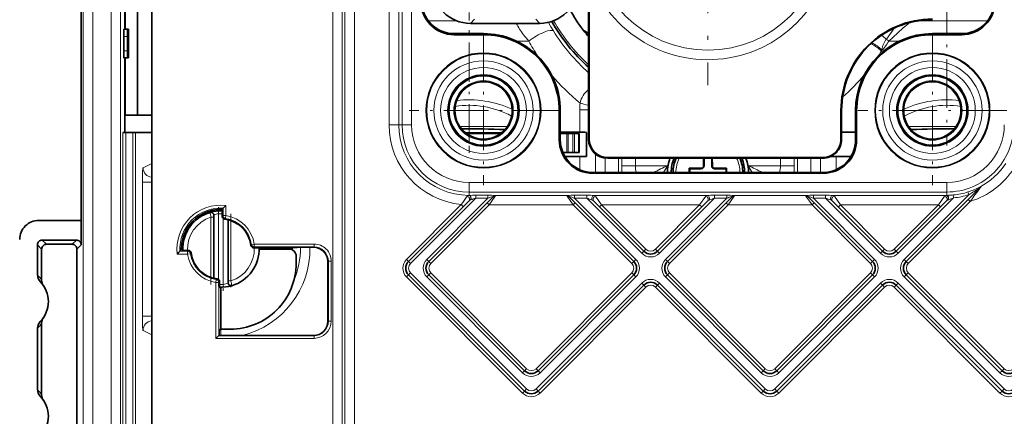
# Model space of a CAD drawing. Extents: x 0 to 420, y 0 to 297.
# Drawn here: x 34 to 73, y 25 to 40 of the extents above; entities that cross this region are included whole.
import ezdxf

# ---------------------------------------------------------------- set-up
doc = ezdxf.new("R2010")
doc.units = 0
doc.linetypes.add('DASHDOT', pattern=[18.5, 12, -3, 0.5, -3])

msp = doc.modelspace()

# ---------------------------------------------------------------- linework, layer by layer
at = {"color": 7, "lineweight": 35}
for p, q in [((36.276554, 32.65797), (36.276554, 83.128983)), ((39.046246, 81.208282), (39.046246, 17.495523)), ((38.489399, 36.601902), (38.489399, 55.051903)), ((38.001007, 39.976902), (38.001007, 51.676903)), ((37.987907, 49.351902), (37.987907, 39.976902)), ((56.202492, 44.364471), (56.202492, 35.664402)), ((56.228683, 35.664402), (56.228683, 42.0751)), ((37.958447, 39.976902), (38.105995, 39.976902)), ((38.137913, 39.976902), (38.105995, 39.976902)), ((38.137913, 38.851902), (38.137913, 39.976902)), ((54.282894, 40.209518), (51.559593, 40.209518)), ((56.202492, 39.825539), (56.00621, 39.927715)), ((37.948627, 39.133152), (37.948627, 39.695652)), ((38.098629, 39.695652), (38.098629, 39.133152)), ((50.925503, 39.763214), (52.077496, 39.763214)), ((52.077496, 39.805115), (50.939178, 39.805115)), ((70.840805, 39.805115), (69.702492, 39.805115)), ((69.702492, 39.763214), (70.854485, 39.763214)), ((38.105995, 38.851902), (37.958447, 38.851902)), ((37.987907, 38.851902), (37.987907, 35.926903)), ((38.001007, 36.601902), (38.001007, 38.851902)), ((38.137913, 38.851902), (38.105995, 38.851902)), ((55.051304, 36.789402), (55.051304, 35.637413)), ((55.093208, 35.651089), (55.093208, 36.789402)), ((66.1138, 36.789402), (66.1138, 35.664402)), ((66.139992, 36.789402), (66.139992, 35.664402)), ((66.686783, 35.651089), (66.686783, 36.789402)), ((66.728683, 36.789402), (66.728683, 35.637413)), ((38.489399, 36.601902), (38.001007, 36.601902)), ((39.046238, 36.601902), (38.489399, 36.601902)), ((37.918644, 35.926903), (38.031075, 35.926903)), ((38.031075, 35.926903), (38.302185, 35.926903)), ((38.302185, 35.926903), (38.414619, 35.926903)), ((39.046238, 35.926903), (38.414619, 35.926903)), ((51.396828, 35.893047), (52.757328, 35.893047)), ((55.093201, 35.893047), (55.349205, 35.893047)), ((55.855682, 35.943436), (55.093204, 35.943436)), ((55.349205, 35.893047), (55.40398, 35.893047)), ((55.588535, 35.893047), (55.40398, 35.893047)), ((55.588535, 35.893047), (55.645508, 35.893047)), ((55.645508, 35.893047), (55.81176, 35.893047)), ((55.789993, 35.926903), (55.789993, 35.943436)), ((55.81176, 35.893047), (55.827492, 35.893047)), ((55.827492, 35.143047), (55.827492, 35.893047)), ((56.116753, 35.926903), (56.116753, 34.989403)), ((66.139999, 35.943436), (66.686783, 35.943436)), ((55.195396, 35.143047), (55.349205, 35.143047)), ((55.27195, 34.989403), (55.855682, 34.989403)), ((55.349205, 35.143047), (55.40398, 35.143047)), ((55.588535, 35.143047), (55.40398, 35.143047)), ((55.588535, 35.143047), (55.645508, 35.143047)), ((55.645508, 35.143047), (55.81176, 35.143047)), ((55.81176, 35.143047), (55.827492, 35.143047)), ((55.855682, 34.989403), (56.116753, 34.989403)), ((65.389992, 34.940594), (56.952492, 34.940594)), ((56.952492, 34.914402), (65.389992, 34.914402)), ((60.719009, 34.914402), (60.717083, 34.614403)), ((60.739994, 34.614403), (60.739994, 34.914391)), ((61.039993, 34.914391), (61.039993, 34.614403)), ((61.062904, 34.614403), (61.060982, 34.914402)), ((65.716911, 34.989403), (65.924309, 34.989403)), ((65.924309, 34.989403), (66.508034, 34.989403)), ((60.157974, 34.501904), (60.157822, 34.351936)), ((60.157974, 34.501904), (60.158016, 34.521381)), ((60.573975, 34.524544), (60.158016, 34.521381)), ((60.177494, 34.501904), (60.158016, 34.521381)), ((60.177494, 34.501904), (60.627495, 34.501904)), ((60.177494, 34.351891), (60.177494, 34.501904)), ((60.627495, 34.524815), (60.573975, 34.524544)), ((61.602493, 34.521568), (61.152493, 34.524815)), ((61.152493, 34.501904), (61.602493, 34.501904)), ((61.602493, 34.521568), (61.621971, 34.521381)), ((61.602493, 34.501904), (61.621971, 34.521381)), ((61.602493, 34.501904), (61.602493, 34.351891)), ((61.622162, 34.351891), (61.621971, 34.521381)), ((56.363003, 34.325714), (65.416985, 34.325714)), ((56.392395, 34.351902), (56.389198, 34.351902)), ((65.387596, 34.351902), (56.392395, 34.351902)), ((65.387596, 34.351902), (65.390793, 34.351902)), ((68.677902, 30.867067), (71.55072, 33.739883)), ((49.92791, 30.867067), (52.460186, 33.399345)), ((55.444801, 33.399345), (57.977081, 30.867069)), ((59.30291, 30.867067), (61.83519, 33.399345)), ((64.819809, 33.399345), (67.352081, 30.867069)), ((41.764988, 32.90815), (41.814213, 32.940205)), ((41.764988, 32.90815), (41.764988, 32.851906)), ((41.814213, 32.940205), (41.818886, 32.940697)), ((41.818993, 32.943237), (41.850494, 32.962883)), ((41.818993, 32.634861), (41.818993, 32.943237)), ((49.132412, 30.867067), (51.506916, 33.24157)), ((56.399399, 33.24025), (58.374832, 31.264816)), ((58.905163, 31.264816), (60.880592, 33.24025)), ((65.774399, 33.24025), (67.749832, 31.264816)), ((68.280159, 31.264816), (70.255592, 33.24025)), ((41.483746, 32.603951), (41.483746, 32.682358)), ((41.483746, 30.204624), (41.483746, 32.603951)), ((42.046246, 32.499184), (42.046246, 30.099859)), ((36.276554, 32.476906), (34.612907, 32.476906)), ((36.276554, 31.515572), (36.276554, 32.476906)), ((34.561771, 31.515572), (34.561771, 30.336758)), ((34.72541, 31.351933), (34.72541, 30.137186)), ((36.089081, 31.703045), (34.749241, 31.703045)), ((35.925438, 31.539404), (34.91288, 31.539404)), ((36.112907, 27.986065), (36.112907, 31.351933)), ((40.17366, 31.297903), (40.208744, 31.351912)), ((40.210987, 31.351912), (40.208744, 31.351912)), ((40.264996, 31.351912), (40.210987, 31.351912)), ((40.265968, 31.297903), (40.210987, 31.351912)), ((43.047951, 31.405903), (44.570919, 31.405903)), ((44.438011, 31.351894), (43.264996, 31.351894)), ((44.758392, 31.410727), (44.764996, 31.420631)), ((44.764996, 31.420631), (45.405109, 31.420631)), ((40.17366, 31.297903), (40.154015, 31.266403)), ((40.265968, 31.297903), (40.482037, 31.297903)), ((44.719177, 31.070679), (44.719177, 30.789404)), ((45.967415, 28.523499), (45.967415, 30.858326)), ((49.132412, 30.336739), (53.687328, 25.78182)), ((49.92791, 30.336739), (53.687328, 26.577316)), ((57.977081, 30.33674), (54.217659, 26.577316)), ((59.30291, 30.336739), (63.062328, 26.577316)), ((67.352081, 30.33674), (63.592659, 26.577316)), ((68.677902, 30.336739), (72.437325, 26.577316)), ((41.710995, 29.852877), (41.710995, 30.068947)), ((41.710995, 29.852877), (41.765003, 29.797895)), ((41.765003, 29.797903), (41.765003, 29.851904)), ((41.765003, 28.210222), (41.765003, 29.797895)), ((42.046246, 30.099859), (42.046246, 30.021446)), ((58.374828, 29.93899), (54.217659, 25.78182)), ((58.905159, 29.93899), (63.062328, 25.78182)), ((67.749832, 29.93899), (63.592659, 25.78182)), ((68.280159, 29.93899), (72.437325, 25.78182)), ((34.561771, 28.24205), (34.561771, 25.836758)), ((34.72541, 28.441622), (34.72541, 25.637186)), ((36.112907, 27.986065), (36.112907, 27.85391)), ((36.112907, 27.85391), (36.112907, 27.666439)), ((41.567032, 27.848497), (41.679535, 27.960999)), ((41.679569, 27.960999), (45.421417, 27.960999)), ((41.696266, 27.960999), (41.696266, 27.980148)), ((41.701088, 28.16762), (41.765003, 28.210222)), ((41.765003, 28.210222), (42.139996, 28.210222)), ((36.112907, 27.666439), (36.112907, 26.412367)), ((36.112907, 26.412367), (36.112907, 26.224895)), ((36.112907, 26.224895), (36.112907, 26.092743)), ((36.112907, 22.726875), (36.112907, 26.092743))]:
    msp.add_line(p, q, dxfattribs=at)
at = {"color": 7, "lineweight": 13}
for p, q in [((36.358486, 15.574818), (36.358486, 83.128983)), ((36.733429, 15.574818), (36.733429, 83.128983)), ((37.44899, 82.543594), (37.44899, 16.160213)), ((37.823761, 82.543594), (37.823761, 16.160213)), ((46.15366, 22.726904), (46.15366, 75.226898)), ((46.528603, 22.726904), (46.528603, 75.226898)), ((46.633564, 22.726904), (46.633564, 75.226898)), ((47.008507, 22.726904), (47.008507, 75.226898)), ((48.37072, 72.976898), (48.37072, 36.226902)), ((48.745491, 72.976898), (48.745491, 36.226902)), ((48.877357, 72.976898), (48.877357, 36.226902)), ((49.252129, 72.976898), (49.252129, 36.226902)), ((49.909683, 40.306408), (51.029205, 40.306408)), ((51.559593, 40.209518), (51.716839, 40.36676)), ((54.282894, 40.209518), (54.125648, 40.36676)), ((69.134972, 40.306408), (71.8703, 40.306408)), ((68.740356, 40.177036), (68.689926, 40.204975)), ((37.948627, 39.695652), (38.098629, 39.695652)), ((50.953297, 39.791), (50.925503, 39.763214)), ((50.953297, 39.791), (50.939178, 39.805115)), ((52.077496, 39.763214), (52.077496, 39.805115)), ((53.376698, 39.51091), (53.855896, 39.51091)), ((67.991936, 39.51091), (68.40329, 39.51091)), ((69.702492, 39.763214), (69.702492, 39.805115)), ((70.826691, 39.791), (70.840805, 39.805115)), ((70.826691, 39.791), (70.854485, 39.763214)), ((38.098629, 39.133152), (37.948627, 39.133152)), ((67.711365, 39.174934), (67.699379, 39.121895)), ((55.051304, 36.789402), (55.093208, 36.789402)), ((56.202492, 36.819183), (55.855682, 36.819183)), ((55.855682, 35.943436), (55.855682, 36.819183)), ((66.1138, 36.789402), (66.139992, 36.789402)), ((66.728683, 36.789402), (66.686783, 36.789402)), ((48.745491, 36.226902), (48.37072, 36.226902)), ((48.877357, 36.226902), (48.745491, 36.226902)), ((49.252129, 36.226902), (48.877357, 36.226902)), ((53.01194, 36.16296), (51.143028, 36.16296)), ((70.63694, 36.16296), (68.768028, 36.16296)), ((37.918644, 35.926903), (37.918644, 16.255093)), ((38.031075, 35.926903), (38.031075, 16.255093)), ((38.302185, 35.926903), (38.302185, 16.751068)), ((38.414619, 35.926903), (38.414619, 16.751068)), ((52.800049, 35.926903), (51.355076, 35.926903)), ((55.079094, 35.665203), (55.051304, 35.637413)), ((55.079094, 35.665203), (55.093208, 35.651089)), ((55.789993, 35.926903), (55.093185, 35.926903)), ((55.349205, 35.893047), (55.349205, 35.143047)), ((55.40398, 35.893047), (55.40398, 35.143047)), ((55.588535, 35.143047), (55.588535, 35.893047)), ((55.645508, 35.143047), (55.645508, 35.893047)), ((55.81176, 35.143047), (55.81176, 35.893047)), ((56.228683, 35.664402), (56.202492, 35.664402)), ((66.1138, 35.664402), (66.139992, 35.664402)), ((66.700897, 35.665203), (66.686783, 35.651089)), ((66.700897, 35.665203), (66.728683, 35.637413)), ((55.855682, 34.466145), (55.855682, 34.989403)), ((56.475777, 34.351894), (56.475777, 35.085384)), ((56.848869, 34.921585), (56.848869, 34.351894)), ((56.952492, 34.940594), (56.952492, 34.914402)), ((57.373512, 34.914394), (57.373512, 34.351894)), ((57.504211, 34.914394), (57.504211, 34.623573)), ((58.040562, 34.914391), (58.040562, 34.623573)), ((63.739426, 34.623573), (63.739426, 34.914391)), ((64.275772, 34.623573), (64.275772, 34.914394)), ((64.406479, 34.914394), (64.406479, 34.351894)), ((64.931122, 34.914394), (64.931122, 34.351894)), ((65.304214, 34.351894), (65.304214, 34.914394)), ((65.389992, 34.940594), (65.389992, 34.914402)), ((65.924309, 34.466152), (65.924309, 34.989403)), ((39.046238, 34.712837), (38.705585, 34.542561)), ((58.040562, 34.623573), (57.504211, 34.623573)), ((59.309849, 34.623573), (58.040562, 34.623573)), ((60.627495, 34.524815), (60.627495, 34.501904)), ((60.717083, 34.614403), (60.739994, 34.614403)), ((61.062904, 34.614403), (61.039993, 34.614403)), ((61.152493, 34.524815), (61.152493, 34.501904)), ((63.739426, 34.623573), (62.470139, 34.623573)), ((63.739426, 34.623573), (64.275772, 34.623573)), ((56.389198, 34.351902), (56.363003, 34.325714)), ((65.390793, 34.351902), (65.416985, 34.325714)), ((39.046154, 33.980148), (38.686283, 33.980148)), ((38.686283, 28.72366), (38.686283, 33.980148)), ((51.514996, 33.964035), (51.514996, 33.589264)), ((51.514996, 33.964035), (70.264992, 33.964035)), ((70.264992, 33.964035), (70.264992, 33.589264)), ((49.211964, 30.787518), (51.773659, 33.349213)), ((49.848362, 30.946617), (52.250954, 33.349213)), ((51.487991, 33.457531), (51.514996, 33.458473)), ((51.514996, 33.589264), (51.514996, 33.458473)), ((51.514996, 33.589264), (70.264992, 33.589264)), ((51.557556, 33.274441), (51.578865, 33.282166)), ((51.773659, 33.461647), (51.773659, 33.349213)), ((51.773659, 33.461647), (52.250954, 33.461647)), ((51.773659, 33.349213), (52.250954, 33.349213)), ((52.250954, 33.461647), (52.250954, 33.349213)), ((52.539734, 33.42144), (52.302567, 33.082626)), ((55.375633, 33.457397), (52.529362, 33.457397)), ((55.602425, 33.082626), (55.365257, 33.42144)), ((55.654037, 33.461647), (55.654037, 33.349213)), ((55.654037, 33.461647), (56.131332, 33.461647)), ((55.654037, 33.349213), (56.131332, 33.349213)), ((55.654037, 33.349213), (58.056633, 30.946619)), ((56.131332, 33.461647), (56.131332, 33.349213)), ((56.131332, 33.349213), (58.29528, 31.185266)), ((60.861759, 33.457397), (56.418232, 33.457397)), ((56.716118, 33.082626), (56.478951, 33.42144)), ((58.984711, 31.185266), (61.148659, 33.349213)), ((59.223358, 30.946617), (61.625954, 33.349213)), ((60.801041, 33.42144), (60.563873, 33.082626)), ((61.148659, 33.461647), (61.148659, 33.349213)), ((61.148659, 33.461647), (61.625954, 33.461647)), ((61.148659, 33.349213), (61.625954, 33.349213)), ((61.625954, 33.461647), (61.625954, 33.349213)), ((61.914734, 33.42144), (61.677567, 33.082626)), ((64.750633, 33.457397), (61.904362, 33.457397)), ((64.977425, 33.082626), (64.740257, 33.42144)), ((65.029037, 33.461647), (65.029037, 33.349213)), ((65.029037, 33.461647), (65.506332, 33.461647)), ((65.029037, 33.349213), (65.506332, 33.349213)), ((65.029037, 33.349213), (67.431633, 30.946619)), ((65.506332, 33.461647), (65.506332, 33.349213)), ((65.506332, 33.349213), (67.67028, 31.185266)), ((70.236755, 33.457397), (65.793236, 33.457397)), ((66.091118, 33.082626), (65.853951, 33.42144)), ((68.359711, 31.185266), (70.536491, 33.362053)), ((68.598358, 30.946617), (71.13591, 33.484169)), ((70.176041, 33.42144), (69.938873, 33.082626)), ((70.236755, 33.457397), (70.264992, 33.458473)), ((70.264992, 33.589264), (70.264992, 33.458473)), ((70.307419, 33.274303), (70.328865, 33.282166)), ((70.525887, 33.47398), (70.536491, 33.362053)), ((71.101883, 33.591328), (71.13591, 33.484169)), ((71.192467, 33.222527), (71.112915, 33.302078)), ((41.850494, 32.662247), (41.850494, 32.962883)), ((41.962959, 32.662247), (41.962959, 33.066223)), ((49.052864, 30.946617), (51.204266, 33.098019)), ((50.007458, 30.787518), (52.302567, 33.082626)), ((51.204266, 33.098019), (51.283813, 33.018471)), ((52.302567, 33.082626), (52.223019, 33.162178)), ((55.602425, 33.082626), (52.302567, 33.082626)), ((55.602425, 33.082626), (55.681976, 33.162178)), ((55.602425, 33.082626), (57.897533, 30.787519)), ((56.716118, 33.082626), (56.636566, 33.003075)), ((56.716118, 33.082626), (58.45438, 31.344366)), ((60.563873, 33.082626), (56.716118, 33.082626)), ((58.825611, 31.344366), (60.563873, 33.082626)), ((59.382458, 30.787518), (61.677567, 33.082626)), ((60.563873, 33.082626), (60.643425, 33.003075)), ((61.677567, 33.082626), (61.598015, 33.162178)), ((64.977425, 33.082626), (61.677567, 33.082626)), ((64.977425, 33.082626), (65.056976, 33.162178)), ((64.977425, 33.082626), (67.27253, 30.787519)), ((66.091118, 33.082626), (66.011566, 33.003075)), ((66.091118, 33.082626), (67.829376, 31.344366)), ((69.938873, 33.082626), (66.091118, 33.082626)), ((68.200607, 31.344366), (69.938873, 33.082626)), ((68.757454, 30.787518), (71.192467, 33.222527)), ((69.938873, 33.082626), (70.018417, 33.003075)), ((41.371243, 30.238211), (41.371243, 32.603951)), ((41.483746, 32.603951), (41.371243, 32.603951)), ((41.671246, 32.736233), (41.663643, 32.848476)), ((41.671246, 32.736233), (41.671246, 30.154745)), ((41.850494, 32.662247), (41.818993, 32.634861)), ((41.850494, 32.662247), (41.962959, 32.662247)), ((41.858746, 32.549061), (41.858746, 29.967575)), ((41.946159, 32.551048), (41.916988, 32.523335)), ((41.946159, 32.551048), (41.962959, 32.662247)), ((42.158745, 32.465599), (42.158745, 30.099859)), ((34.72541, 31.351933), (34.561771, 31.515572)), ((34.91288, 31.539404), (34.749241, 31.703045)), ((35.925438, 31.539404), (36.089081, 31.703045)), ((36.112907, 31.351933), (36.276554, 31.515572)), ((42.964138, 31.533064), (42.936428, 31.503893)), ((42.964138, 31.533064), (43.075336, 31.549864)), ((43.075336, 31.437403), (43.047951, 31.405903)), ((43.075336, 31.437403), (43.075336, 31.549864)), ((43.075336, 31.549864), (45.421879, 31.549864)), ((43.075336, 31.437403), (45.421879, 31.437403)), ((45.421879, 31.437403), (45.405109, 31.420631)), ((45.421879, 31.437403), (45.421879, 31.549864)), ((58.45438, 31.344366), (58.374832, 31.264816)), ((58.825611, 31.344366), (58.905163, 31.264816)), ((67.829376, 31.344366), (67.749832, 31.264816)), ((68.200607, 31.344366), (68.280159, 31.264816)), ((40.050674, 31.153942), (40.454651, 31.153942)), ((40.154015, 31.266403), (40.454651, 31.266403)), ((40.482037, 31.297903), (40.454651, 31.266403)), ((40.454651, 31.266403), (40.454651, 31.153942)), ((40.565853, 31.170742), (40.454651, 31.153942)), ((40.593563, 31.199913), (40.565853, 31.170742)), ((49.052864, 30.946617), (49.132412, 30.867067)), ((49.848362, 30.946617), (49.92791, 30.867067)), ((58.056633, 30.946619), (57.977081, 30.867069)), ((58.374832, 31.264816), (58.29528, 31.185266)), ((58.905163, 31.264816), (58.984711, 31.185266)), ((59.223358, 30.946617), (59.30291, 30.867067)), ((67.431633, 30.946619), (67.352081, 30.867069)), ((67.749832, 31.264816), (67.67028, 31.185266)), ((68.280159, 31.264816), (68.359711, 31.185266)), ((68.598358, 30.946617), (68.677902, 30.867067)), ((45.984184, 30.875097), (45.967415, 30.858326)), ((45.984184, 30.875097), (46.096645, 30.875097)), ((45.984184, 28.523499), (45.984184, 30.875097)), ((46.096645, 28.523499), (46.096645, 30.875097)), ((49.132412, 30.867067), (49.211964, 30.787518)), ((50.007458, 30.787518), (49.92791, 30.867067)), ((57.897533, 30.787519), (57.977081, 30.867069)), ((59.382458, 30.787518), (59.30291, 30.867067)), ((67.27253, 30.787519), (67.352081, 30.867069)), ((68.757454, 30.787518), (68.677902, 30.867067)), ((41.613003, 30.180471), (41.583832, 30.15276)), ((49.052864, 30.257187), (49.132412, 30.336739)), ((49.052864, 30.257187), (53.60778, 25.702272)), ((49.132412, 30.336739), (49.211964, 30.416288)), ((49.211964, 30.416288), (53.76688, 25.86137)), ((49.848362, 30.257187), (49.92791, 30.336739)), ((49.848362, 30.257187), (53.60778, 26.497766)), ((50.007458, 30.416288), (49.92791, 30.336739)), ((50.007458, 30.416288), (53.76688, 26.656866)), ((57.897533, 30.416288), (54.138107, 26.656866)), ((58.056633, 30.257191), (54.297207, 26.497766)), ((57.897533, 30.416288), (57.977081, 30.33674)), ((58.056633, 30.257191), (57.977081, 30.33674)), ((59.223358, 30.257187), (59.30291, 30.336739)), ((59.223358, 30.257187), (62.98278, 26.497766)), ((59.382458, 30.416288), (59.30291, 30.336739)), ((59.382458, 30.416288), (63.141876, 26.656866)), ((67.27253, 30.416288), (63.513107, 26.656866)), ((67.431633, 30.257191), (63.672211, 26.497766)), ((67.27253, 30.416288), (67.352081, 30.33674)), ((67.431633, 30.257191), (67.352081, 30.33674)), ((68.598358, 30.257187), (68.677902, 30.336739)), ((68.598358, 30.257187), (72.35778, 26.497766)), ((68.757454, 30.416288), (68.677902, 30.336739)), ((68.757454, 30.416288), (72.516876, 26.656866)), ((41.583832, 30.15276), (41.567032, 30.041561)), ((41.679497, 30.041561), (41.567032, 30.041561)), ((41.567032, 27.848497), (41.567032, 30.041561)), ((41.710995, 30.068947), (41.679497, 30.041561)), ((41.679497, 27.960999), (41.679497, 30.041561)), ((41.858746, 29.967575), (41.866348, 29.855331)), ((42.046246, 30.099859), (42.158745, 30.099859)), ((58.29528, 30.018541), (54.138107, 25.86137)), ((58.45438, 29.859442), (54.297207, 25.702272)), ((58.374828, 29.93899), (58.29528, 30.018541)), ((58.45438, 29.859442), (58.374828, 29.93899)), ((58.825607, 29.859442), (58.905159, 29.93899)), ((58.825607, 29.859442), (62.98278, 25.702272)), ((58.905159, 29.93899), (58.984707, 30.018541)), ((58.984707, 30.018541), (63.141876, 25.86137)), ((67.67028, 30.018541), (63.513107, 25.86137)), ((67.829376, 29.859442), (63.672211, 25.702272)), ((67.749832, 29.93899), (67.67028, 30.018541)), ((67.829376, 29.859442), (67.749832, 29.93899)), ((68.200607, 29.859442), (68.280159, 29.93899)), ((68.200607, 29.859442), (72.35778, 25.702272)), ((68.280159, 29.93899), (68.359711, 30.018541)), ((68.359711, 30.018541), (72.516876, 25.86137)), ((39.046154, 28.72366), (38.686283, 28.72366)), ((45.984184, 28.523499), (45.967415, 28.523499)), ((45.984184, 28.523499), (46.096645, 28.523499)), ((39.046238, 27.990971), (38.705585, 28.161245)), ((41.567032, 27.848497), (45.421417, 27.848497)), ((41.764996, 28.210222), (41.764996, 27.960999)), ((45.421417, 27.960999), (45.421417, 27.848497)), ((53.60778, 26.497766), (53.687328, 26.577316)), ((53.76688, 26.656866), (53.687328, 26.577316)), ((54.138107, 26.656866), (54.217659, 26.577316)), ((54.297207, 26.497766), (54.217659, 26.577316)), ((62.98278, 26.497766), (63.062328, 26.577316)), ((63.141876, 26.656866), (63.062328, 26.577316)), ((63.513107, 26.656866), (63.592659, 26.577316)), ((63.672211, 26.497766), (63.592659, 26.577316)), ((72.35778, 26.497766), (72.437325, 26.577316)), ((72.516876, 26.656866), (72.437325, 26.577316)), ((53.60778, 25.702272), (53.687328, 25.78182)), ((53.687328, 25.78182), (53.76688, 25.86137)), ((54.217659, 25.78182), (54.138107, 25.86137)), ((54.297207, 25.702272), (54.217659, 25.78182)), ((62.98278, 25.702272), (63.062328, 25.78182)), ((63.062328, 25.78182), (63.141876, 25.86137)), ((63.592659, 25.78182), (63.513107, 25.86137)), ((63.672211, 25.702272), (63.592659, 25.78182)), ((72.35778, 25.702272), (72.437325, 25.78182)), ((72.437325, 25.78182), (72.516876, 25.86137))]:
    msp.add_line(p, q, dxfattribs=at)
at = {"color": 7, "linetype": 'DASHDOT', "lineweight": 13, "ltscale": 0.297131}
msp.add_line((60.889992, 49.669514), (60.889992, 37.78429), dxfattribs=at)
at = {"color": 7, "linetype": 'DASHDOT', "lineweight": 13, "ltscale": 0.158315}
msp.add_line((70.264992, 41.748333), (70.264992, 35.415718), dxfattribs=at)
at = {"color": 7, "linetype": 'DASHDOT', "lineweight": 13, "ltscale": 0.128481}
msp.add_line((51.514996, 35.498413), (51.514996, 40.637672), dxfattribs=at)
at = {"color": 7, "linetype": 'DASHDOT', "lineweight": 13, "ltscale": 0.14625}
for p, q in [((52.077496, 39.714401), (52.077496, 33.864403)), ((69.702492, 39.714401), (69.702492, 33.864403)), ((55.002495, 36.789402), (49.152493, 36.789402)), ((72.627495, 36.789402), (66.777496, 36.789402))]:
    msp.add_line(p, q, dxfattribs=at)
at = {"color": 7, "linetype": 'DASHDOT', "lineweight": 13, "ltscale": 0.022506}
msp.add_line((51.514996, 35.968067), (51.514996, 35.067841), dxfattribs=at)
at = {"color": 7, "linetype": 'DASHDOT', "lineweight": 13, "ltscale": 0.077447}
msp.add_line((41.671246, 32.994476), (41.671246, 29.896587), dxfattribs=at)
at = {"color": 7, "linetype": 'DASHDOT', "lineweight": 13, "ltscale": 0.07198}
msp.add_line((41.371243, 29.964693), (41.371243, 32.84388), dxfattribs=at)
at = {"color": 7, "linetype": 'DASHDOT', "lineweight": 13, "ltscale": 0.077453}
msp.add_line((41.858746, 32.807236), (41.858746, 29.709129), dxfattribs=at)
at = {"color": 7, "linetype": 'DASHDOT', "lineweight": 13, "ltscale": 0.071985}
msp.add_line((42.158745, 32.739136), (42.158745, 29.85972), dxfattribs=at)
at = {"color": 7, "lineweight": 35}
for points in [[(37.958447, 39.976902), (37.957977, 39.976578), (37.9576, 39.975857), (37.955933, 39.967529), (37.951561, 39.896225), (37.948627, 39.695652)], [(38.105995, 39.976902), (38.10561, 39.976517), (38.105354, 39.975822), (38.104839, 39.973412), (38.102642, 39.945999), (38.098629, 39.695652)], [(37.948627, 39.133152), (37.951435, 38.936104), (37.955795, 38.862328), (37.957474, 38.853287), (37.958038, 38.852142), (37.958447, 38.851902)], [(38.098629, 39.133152), (38.101692, 38.904892), (38.104897, 38.855072), (38.105381, 38.852882), (38.105629, 38.852257), (38.105995, 38.851902)], [(44.758392, 31.410727), (44.757969, 31.410473), (44.755608, 31.409966), (44.736767, 31.408524), (44.570919, 31.405903)], [(41.696266, 27.980148), (41.698265, 28.131149), (41.700363, 28.165064), (41.700844, 28.167227), (41.701088, 28.16762)]]:
    msp.add_lwpolyline(points, dxfattribs=at)
at = {"color": 7, "lineweight": 13}
for points in [[(68.221596, 40.029518), (68.064789, 39.810371), (67.899757, 39.590027)], [(67.991936, 39.51091), (68.337135, 39.826324), (68.557022, 40.028671), (68.740349, 40.177036)], [(38.686283, 33.980148), (38.691879, 34.373337), (38.700573, 34.521358), (38.703896, 34.539627), (38.705017, 34.542049), (38.705585, 34.542561)], [(71.544579, 33.751514), (71.568085, 33.767693), (71.576981, 33.77264), (71.578598, 33.773067), (71.579094, 33.772999), (71.579407, 33.772522), (71.579323, 33.771957), (71.578522, 33.770309), (71.572548, 33.762726), (71.55072, 33.739883)], [(71.562569, 33.780178), (71.589142, 33.791473), (71.596848, 33.793201), (71.600067, 33.793259), (71.602417, 33.792641), (71.604279, 33.790829), (71.604729, 33.787453), (71.603729, 33.783295), (71.59584, 33.76857), (71.582535, 33.750072)], [(52.458698, 33.41563), (52.467617, 33.417439), (52.470394, 33.417202), (52.471596, 33.416458), (52.472, 33.415222), (52.471836, 33.414124), (52.470512, 33.411335), (52.460186, 33.399345)], [(52.529362, 33.457397), (52.541828, 33.454899), (52.546131, 33.4524), (52.54953, 33.446976), (52.549213, 33.439697), (52.539734, 33.42144)], [(55.365257, 33.42144), (55.355717, 33.439941), (55.355534, 33.447266), (55.359024, 33.452534), (55.363316, 33.454964), (55.375633, 33.457397)], [(55.444801, 33.399345), (55.436298, 33.408741), (55.433857, 33.41243), (55.433094, 33.414383), (55.432991, 33.415184), (55.433205, 33.416168), (55.434151, 33.417034), (55.43544, 33.417389), (55.438221, 33.417374), (55.446297, 33.41563)], [(61.833694, 33.41563), (61.842617, 33.417439), (61.845398, 33.417202), (61.846596, 33.416458), (61.847, 33.415222), (61.846832, 33.414124), (61.845512, 33.411335), (61.83519, 33.399345)], [(61.904362, 33.457397), (61.916824, 33.454899), (61.921127, 33.4524), (61.92453, 33.446976), (61.924213, 33.439697), (61.914734, 33.42144)], [(64.740257, 33.42144), (64.730713, 33.439941), (64.73053, 33.447266), (64.734024, 33.452534), (64.738312, 33.454964), (64.750633, 33.457397)], [(64.819809, 33.399345), (64.811295, 33.408741), (64.808853, 33.41243), (64.80809, 33.414383), (64.807991, 33.415184), (64.808205, 33.416168), (64.809151, 33.417034), (64.81044, 33.417389), (64.813217, 33.417374), (64.821297, 33.41563)], [(38.705585, 28.161245), (38.705029, 28.161745), (38.703926, 28.164091), (38.700657, 28.181776), (38.691944, 28.328556), (38.686283, 28.72366)]]:
    msp.add_lwpolyline(points, dxfattribs=at)
at = {"color": 7, "lineweight": 35}
for centre, radius in [((52.077496, 36.789402), 2.25), ((69.702492, 36.789402), 2.25), ((52.077496, 36.789402), 1.3875), ((69.702492, 36.789402), 1.3875)]:
    msp.add_circle(centre, radius, dxfattribs=at)
at = {"color": 7, "lineweight": 13}
for centre, radius in [((52.077496, 36.789402), 2.228033), ((52.077496, 36.789402), 1.951332), ((69.702492, 36.789402), 2.228033), ((69.702492, 36.789402), 1.951332), ((52.077496, 36.789402), 1.686167), ((69.702492, 36.789402), 1.686167), ((52.077496, 36.789402), 1.409467), ((52.077496, 36.789402), 1.344196), ((52.077496, 36.789402), 1.168304), ((69.702492, 36.789402), 1.409467), ((69.702492, 36.789402), 1.344196), ((69.702492, 36.789402), 1.168304)]:
    msp.add_circle(centre, radius, dxfattribs=at)
for centre, radius, start, end in [((60.889992, 43.726902), 4.945326, 199.51252, 360), ((60.889992, 43.726902), 4.57124, 180.000005, 360), ((61.793556, 44.221806), 8.194652, 208.997153, 211.745376), ((60.889992, 43.726902), 6.956249, 209.395094, 227.634704), ((69.314224, 39.390545), 0.973628, 118.021298, 126.116656), ((56.049126, 41.601524), 3.024686, 207.403479, 217.407548), ((61.20356, 43.867683), 7.506794, 211.816205, 228.226581), ((56.632923, 42.024544), 3.745677, 217.122633, 222.149898), ((61.143623, 43.461216), 8.289496, 208.45985, 213.145865), ((66.132774, 37.391369), 2.381912, 48.488787, 59.758254), ((65.999207, 40.706059), 2.323731, 317.022814, 329.046628), ((66.160271, 37.482384), 2.732767, 50.466099, 55.625689), ((68.811111, 38.924976), 1.127916, 143.88038, 167.177144), ((65.567108, 36.778587), 3.65314, 48.412272, 50.317321), ((66.103645, 37.37167), 2.368599, 47.643698, 59.736274), ((60.688087, 43.428963), 8.228546, 326.845186, 328.437378), ((60.864693, 43.263054), 7.94706, 219.690675, 231.049512), ((60.933044, 43.24593), 7.922431, 311.45539, 320.322728), ((58.437546, 36.823673), 2.581846, 174.242661, 180.099634), ((51.514996, 36.226902), 3.144277, 179.999995, 264.328543), ((51.514996, 36.226902), 2.769505, 180.000005, 269.44137), ((51.514996, 36.226902), 2.637638, 180.000005, 269.999997), ((51.514996, 36.226902), 2.262867, 180.000005, 269.999997), ((70.264992, 36.226902), 2.637638, 269.999997, 360), ((70.264992, 36.226902), 2.262867, 269.999997, 0), ((60.889992, 34.351902), 1.258611, 153.454229, 180.0005), ((60.889992, 34.351902), 1.258611, 359.999499, 26.545771), ((61.349571, 34.623009), 3.845354, 179.991563, 184.042798), ((58.926659, 34.623215), 0.886088, 179.976905, 197.830108), ((61.342903, 29.824947), 5.211612, 112.961152, 119.701169), ((62.869263, 32.358902), 4.218823, 147.533575, 151.809683), ((60.889992, 34.351902), 1.603331, 170.244705, 180.000391), ((60.889992, 34.351902), 1.603331, 359.99961, 9.755295), ((60.437225, 29.825222), 5.211305, 60.298481, 67.039079), ((58.910942, 32.359039), 4.218568, 28.1901, 32.466471), ((62.853348, 34.623219), 0.886073, 342.169503, 0.022927), ((60.430237, 34.623001), 3.845535, 355.957489, 0.008527), ((70.264992, 36.226902), 3.144277, 287.155855, 327.245616), ((70.264992, 36.226902), 2.769505, 297.938374, 326.772745), ((70.169426, 36.520138), 3.073705, 287.660135, 296.95122), ((68.423172, 38.074486), 5.332025, 300.581746, 305.831184), ((87.759384, 21.398621), 20.353305, 142.637313, 144.484333), ((71.587143, 33.745277), 0.042837, 125.149078, 171.662926), ((71.577576, 33.709587), 0.040623, 83.011216, 131.547299), ((37.291199, 43.030907), 17.094896, 324.476009, 325.802284), ((51.491329, 33.387722), 0.069955, 92.734769, 150.116671), ((51.6031, 33.149101), 0.133377, 109.968259, 136.128812), ((51.750378, 24.429028), 9.032588, 89.852327, 91.49328), ((54.634209, 24.711613), 9.098916, 108.323515, 109.620773), ((52.289955, 26.352058), 7.109546, 88.070228, 90.314287), ((54.440575, 26.880281), 6.829363, 106.870201, 108.70005), ((52.534897, 33.368492), 0.089322, 93.56392, 148.259419), ((52.520317, 33.335228), 0.088118, 77.305734, 133.160767), ((55.384674, 33.335228), 0.088118, 46.839231, 102.694257), ((55.615036, 26.352083), 7.109522, 89.685711, 91.929777), ((55.370094, 33.368492), 0.089322, 31.740586, 86.436092), ((53.464359, 26.880095), 6.829558, 71.299996, 73.129784), ((53.670452, 25.879673), 7.864403, 70.097945, 71.765255), ((56.167152, 25.676268), 7.785334, 88.151822, 90.2636), ((56.298405, 33.143364), 0.139895, 43.810278, 69.419953), ((56.414368, 33.38224), 0.075301, 31.257756, 87.05561), ((60.865623, 33.38224), 0.075301, 92.944429, 148.742218), ((61.112839, 25.676277), 7.785324, 89.736398, 91.848183), ((60.981586, 33.143364), 0.139895, 110.580045, 136.189724), ((63.621643, 25.843275), 7.902758, 108.235508, 109.894725), ((61.664955, 26.352058), 7.109546, 88.070228, 90.314287), ((63.815575, 26.880281), 6.829363, 106.870201, 108.70005), ((61.909897, 33.368492), 0.089322, 93.56392, 148.259419), ((61.895317, 33.335228), 0.088118, 77.305734, 133.160767), ((64.759674, 33.335228), 0.088118, 46.839231, 102.694257), ((64.990036, 26.352083), 7.109522, 89.685711, 91.929777), ((64.745094, 33.368492), 0.089322, 31.740586, 86.436092), ((62.839355, 26.880095), 6.829558, 71.299996, 73.129784), ((63.045448, 25.879673), 7.864403, 70.097945, 71.765255), ((65.542152, 25.676268), 7.785334, 88.151822, 90.2636), ((65.673401, 33.143364), 0.139895, 43.810278, 69.419953), ((65.789368, 33.38224), 0.075301, 31.257756, 87.05561), ((70.240623, 33.38224), 0.075301, 92.944429, 148.742218), ((70.356583, 33.143364), 0.139895, 110.580045, 136.189724), ((70.16214, 37.433197), 3.975951, 271.482271, 275.249196), ((68.833817, 37.482193), 4.458131, 289.593829, 292.45324), ((70.264992, 36.226902), 2.765256, 275.413742, 287.616483), ((70.264992, 36.226902), 2.877688, 275.413742, 287.616483), ((41.764996, 31.351904), 1.725714, 83.412934, 186.58707), ((41.764996, 31.351904), 1.613231, 86.96285, 183.037148), ((41.764996, 31.351904), 1.3125, 107.457604, 182.357981), ((51.113739, 34.369186), 9.901124, 189.176245, 190.269977), ((41.737682, 32.153328), 0.586764, 96.502261, 115.64069), ((41.764996, 31.351904), 1.3875, 87.76957, 93.874291), ((41.963047, 32.662323), 0.112552, 180.039473, 261.369466), ((41.764996, 31.351904), 1.21275, 8.591067, 81.408936), ((41.764996, 31.351904), 1.325212, 8.591067, 81.408936), ((41.764996, 31.351904), 1.3125, 287.457606, 2.357978), ((41.764996, 31.351904), 3.495202, 284.031043, 1.126472), ((43.075417, 31.549955), 0.112552, 188.63054, 269.960526), ((41.764996, 31.351904), 2.628244, 0.000001, 1.17723), ((41.764996, 31.351904), 2.815715, 359.211381, 1.098958), ((41.764996, 31.351904), 3.12026, 336.622588, 1.261859), ((45.421982, 30.875202), 0.674657, 359.991119, 90.008882), ((45.422077, 30.875296), 0.562099, 359.979716, 90.020281), ((58.639999, 31.52998), 0.2625, 225, 314.999999), ((68.014999, 31.52998), 0.2625, 225, 314.999999), ((40.454575, 31.153852), 0.112552, 8.630537, 89.960531), ((41.764996, 31.351904), 1.325212, 188.591062, 261.408931), ((41.764996, 31.351904), 1.21275, 188.591062, 261.408931), ((49.397579, 30.601902), 0.4875, 135, 225), ((50.193073, 30.601902), 0.4875, 135, 225), ((57.711918, 30.601906), 0.4875, 314.999999, 45.000001), ((58.639999, 31.52998), 0.4875, 225, 314.999999), ((59.568073, 30.601902), 0.4875, 135, 225), ((67.086914, 30.601906), 0.4875, 314.999999, 45.000001), ((68.014999, 31.52998), 0.4875, 225, 314.999999), ((68.943069, 30.601902), 0.4875, 135, 225), ((49.397579, 30.601902), 0.2625, 135, 225), ((50.193073, 30.601902), 0.2625, 135, 225), ((57.711918, 30.601906), 0.2625, 314.999999, 45.000001), ((59.568073, 30.601902), 0.2625, 135, 225), ((67.086914, 30.601906), 0.2625, 314.999999, 45.000001), ((68.943069, 30.601902), 0.2625, 135, 225), ((33.48827, 29.289648), 1.499613, 34.414168, 44.286981), ((58.639992, 29.673826), 0.4875, 45.000001, 135), ((68.014992, 29.673826), 0.4875, 45.000001, 135), ((41.566944, 30.041483), 0.112552, 0.039471, 81.369464), ((41.764996, 31.351904), 1.3875, 267.769524, 273.874286), ((41.792397, 30.550236), 0.586511, 276.496566, 295.643779), ((32.416256, 28.33462), 9.901124, 9.176241, 10.26998), ((58.639992, 29.673826), 0.2625, 45.000001, 135), ((68.014992, 29.673826), 0.2625, 45.000001, 135), ((33.488167, 29.28924), 1.499744, 315.713627, 325.585593), ((45.421547, 28.523632), 0.675116, 269.988659, 359.988658), ((45.42157, 28.523655), 0.562635, 269.984131, 359.98412), ((53.952496, 26.842482), 0.4875, 225, 314.999999), ((53.952496, 26.842482), 0.2625, 225, 314.999999), ((63.327492, 26.842482), 0.4875, 225, 314.999999), ((63.327492, 26.842482), 0.2625, 225, 314.999999), ((72.702492, 26.842482), 0.4875, 225, 314.999999), ((72.702492, 26.842482), 0.2625, 225, 314.999999), ((33.48827, 24.78965), 1.499613, 34.414168, 44.286981), ((53.952496, 26.046986), 0.4875, 225, 314.999999), ((53.952496, 26.046986), 0.2625, 225, 314.999999), ((63.327492, 26.046986), 0.4875, 225, 314.999999), ((63.327492, 26.046986), 0.2625, 225, 314.999999), ((72.702492, 26.046986), 0.4875, 225, 314.999999), ((72.702492, 26.046986), 0.2625, 225, 314.999999)]:
    msp.add_arc(centre, radius, start, end, dxfattribs=at)
at = {"color": 7, "lineweight": 35}
for centre, radius, start, end in [((51.559364, 41.708771), 1.499237, 179.991139, 270.008863), ((54.283127, 41.708771), 1.499237, 269.991139, 0.008859), ((50.925144, 41.074551), 1.311314, 179.984227, 270.015762), ((50.950874, 41.102859), 1.310888, 180.076712, 225.005218), ((70.854843, 41.074551), 1.311314, 269.98424, 0.015766), ((70.829117, 41.102859), 1.310887, 314.994736, 359.923272), ((60.889992, 43.726902), 6.1875, 208.526294, 217.880019), ((60.889992, 43.726902), 7.031249, 209.29301, 228.189643), ((60.889992, 43.726902), 7.031249, 209.29301, 228.189643), ((69.702492, 36.789402), 3.58869, 90.000003, 180.000005), ((69.702492, 36.789402), 3.5625, 90.000003, 180.000005), ((50.939404, 41.12001), 1.314903, 225.440902, 269.990264), ((50.953136, 41.105125), 1.314114, 225.005286, 270.006841), ((60.889992, 43.726902), 6.1875, 217.880019, 220.748999), ((70.826851, 41.105125), 1.314116, 269.993147, 314.994668), ((70.840584, 41.12001), 1.314903, 270.009731, 314.55798), ((52.077496, 36.789402), 3.015714, 0, 90.000003), ((52.077496, 36.789402), 2.973809, 360, 90.000003), ((69.702492, 36.789402), 3.015714, 90.000003, 179.999995), ((69.702492, 36.789402), 2.973809, 90.000003, 180.000005), ((52.077496, 36.789402), 1.125, 331.35211, 151.352115), ((69.702492, 36.789402), 1.125, 331.35211, 151.352115), ((52.077496, 36.789402), 1.125, 151.352115, 331.35211), ((52.077496, 36.789402), 1.125, 151.352115, 331.35211), ((69.702492, 36.789402), 1.125, 151.352115, 331.35211), ((69.702492, 36.789402), 1.125, 151.352115, 331.35211), ((51.507862, 4.280247), 31.791519, 87.459398, 90.532675), ((70.272247, 4.273434), 31.798333, 89.467651, 92.540273), ((56.36264, 35.637051), 1.311314, 179.984241, 270.015768), ((56.393219, 35.665047), 1.314116, 179.993147, 224.994672), ((56.408104, 35.65131), 1.314903, 180.009735, 224.559111), ((55.714993, 35.926903), 0.075, 333.165988, 359.99982), ((55.810986, 33.238754), 2.705266, 83.510612, 89.053263), ((56.952492, 35.664402), 0.75, 180.000005, 269.999997), ((56.952492, 35.664402), 0.723809, 180.000005, 269.999997), ((65.389992, 35.664402), 0.723809, 269.999997, 360), ((65.389992, 35.664402), 0.75, 269.999997, 360), ((65.417343, 35.637051), 1.311314, 269.984233, 0.015761), ((65.371887, 35.651314), 1.314903, 315.442004, 359.990262), ((65.386765, 35.665047), 1.314114, 315.005285, 0.006842), ((60.889992, 34.351902), 1.59375, 159.333096, 180.000005), ((60.889992, 34.351902), 1.44375, 157.070213, 180.000005), ((60.889992, 34.351902), 1.36875, 155.73543, 180.000459), ((60.889992, 34.351902), 1.36875, 359.999534, 24.264577), ((60.889992, 34.351902), 1.44375, 0, 22.929783), ((60.889992, 34.351902), 1.59375, 0, 20.666897), ((56.390953, 35.662781), 1.310887, 224.99474, 269.923274), ((60.627495, 34.614403), 0.1125, 269.999997, 360), ((60.62706, 34.614841), 0.090029, 270.278526, 359.721472), ((61.152493, 34.614403), 0.1125, 180.000005, 269.999997), ((61.152931, 34.614841), 0.090029, 180.27853, 269.721469), ((65.389038, 35.662781), 1.310888, 270.076714, 315.005217), ((41.764996, 31.351904), 1.55625, 90.000003, 179.999691), ((45.238297, 29.388519), 4.924768, 131.688028, 133.464984), ((31.526905, 32.622375), 4.749623, 358.24484, 0.429357), ((41.764996, 31.351904), 1.5, 106.486167, 182.063095), ((41.371243, 32.682358), 0.1125, 0, 106.486167), ((41.764996, 31.351904), 1.5, 87.93693, 106.486167), ((41.931442, 32.63485), 0.112448, 179.994527, 262.612793), ((41.764996, 31.351904), 1.18125, 7.392724, 82.607272), ((34.612907, 31.726904), 0.75, 90.000003, 180.000005), ((34.749226, 31.515587), 0.187457, 89.996027, 180.003984), ((34.912868, 31.351944), 0.187458, 89.996041, 180.003957), ((35.925453, 31.351944), 0.187458, 359.996042, 90.00395), ((36.089092, 31.515587), 0.187458, 359.996042, 90.00395), ((41.764996, 31.351904), 1.5, 286.486162, 2.063094), ((43.047939, 31.518353), 0.112448, 187.3872, 270.005475), ((41.764996, 31.351904), 2.25, 0, 1.375168), ((41.764996, 31.351904), 2.325, 0, 1.330799), ((44.438007, 31.070736), 0.28116, 359.987775, 89.999634), ((45.405193, 30.858414), 0.562214, 359.991114, 90.008895), ((43.728382, 27.878603), 4.924768, 136.535017, 138.311973), ((40.482048, 31.185455), 0.112448, 7.387205, 90.00548), ((41.764996, 31.351904), 1.18125, 187.392719, 262.607274), ((58.639999, 31.52998), 0.375, 225, 314.999999), ((68.014999, 31.52998), 0.375, 225, 314.999999), ((42.139996, 30.789404), 2.57918, 269.999997, 360), ((49.397579, 30.601902), 0.375, 135, 225), ((50.193073, 30.601902), 0.375, 135, 225), ((57.711918, 30.601906), 0.375, 314.999999, 45.000001), ((59.568073, 30.601902), 0.375, 135, 225), ((67.086914, 30.601906), 0.375, 314.999999, 45.000001), ((68.943069, 30.601902), 0.375, 135, 225), ((34.936947, 30.336773), 0.375178, 180.002468, 224.281081), ((41.598545, 30.068956), 0.112448, 359.994523, 82.612798), ((33.862907, 29.289404), 1.125, 315.720618, 44.279389), ((35.100719, 30.137201), 0.375311, 180.002099, 214.408658), ((41.764996, 31.351904), 1.5, 267.936864, 286.486162), ((42.158745, 30.021446), 0.1125, 180.000005, 286.486162), ((58.639992, 29.673826), 0.375, 45.000001, 135), ((68.014992, 29.673826), 0.375, 45.000001, 135), ((35.100719, 28.441608), 0.375309, 145.591342, 179.99797), ((34.936947, 28.242033), 0.37518, 135.718973, 179.997491), ((45.404835, 28.523609), 0.562596, 269.988653, 359.988659), ((53.952496, 26.842482), 0.375, 225, 314.999999), ((63.327492, 26.842482), 0.375, 225, 314.999999), ((72.702492, 26.842482), 0.375, 225, 314.999999), ((34.936947, 25.836773), 0.375178, 180.00244, 224.281095), ((33.862907, 24.789404), 1.125, 315.720618, 44.279389), ((35.100719, 25.637201), 0.375311, 180.002099, 214.408658), ((53.952496, 26.046986), 0.375, 225, 314.999999), ((63.327492, 26.046986), 0.375, 225, 314.999999), ((72.702492, 26.046986), 0.375, 225, 314.999999)]:
    msp.add_arc(centre, radius, start, end, dxfattribs=at)
at = {"color": 7, "lineweight": 13}
for centre, major_axis, ratio, start_param, end_param in [((54.190315, 39.51091), (0.637505, 0.395081), 0.253818, 0.027066471, 1.959518126), ((56.490711, 37.082668), (-0.43367, -0.611904), 0.771018, 4.351414677, 5.212494419), ((51.514492, 30.230627), (-0.001167, -6.976627), 0.753281, 2.815035461, 3.235967479), ((70.264839, 30.241724), (-0.000359, -6.96553), 0.753882, 3.047447318, 3.469049804), ((51.514492, 30.013062), (-0.000984, -6.979099), 0.699347, 2.793249567, 3.254957489), ((56.490696, 37.082672), (0.744873, -0.087429), 0.170464, 3.744611529, 4.33519597), ((70.264786, 30.026409), (-0.000404, -6.965752), 0.70002, 3.028262334, 3.490674164), ((39.080353, 34.542561), (0.167664, -0.33543), 0.999239, 4.249167721, 5.728208992), ((51.427364, 33.321117), (0.079552, -0.079548), 0.837877, 0.000000104, 2.238683448), ((51.486897, 33.345104), (0.004082, -0.112427), 0.796456, 0.862588286, 3.083846463), ((51.514996, 33.346043), (0.003616, -0.112442), 0.677599, 0.945013079, 3.094120385), ((56.418232, 33.344967), (-0.005119, -0.112385), 0.793507, 3.198971663, 5.427980936), ((56.478951, 33.319798), (0.079552, 0.079548), 0.830455, 0.877759247, 3.141592654), ((60.801041, 33.319798), (0.079552, -0.079548), 0.830455, 0.000000066, 2.263833386), ((60.861759, 33.344967), (0.005119, -0.112385), 0.793507, 0.855204315, 3.084213607), ((65.793236, 33.344967), (-0.005119, -0.112385), 0.793507, 3.198971663, 5.427980936), ((65.853951, 33.319798), (0.079552, 0.079548), 0.830455, 0.877759247, 3.141592654), ((70.176041, 33.319798), (0.079552, -0.079548), 0.830455, 0.000000082, 2.263833415), ((70.236755, 33.344967), (0.005119, -0.112385), 0.793507, 0.855204315, 3.084213607), ((70.264992, 33.346043), (0.003616, -0.112442), 0.677599, 0.945013088, 3.094120394), ((39.080353, 28.161245), (0.167664, 0.33543), 0.999239, 0.554976315, 2.034017585)]:
    msp.add_ellipse(centre, major_axis=major_axis, ratio=ratio, start_param=start_param, end_param=end_param, dxfattribs=at)

doc.saveas('drawing.dxf')
